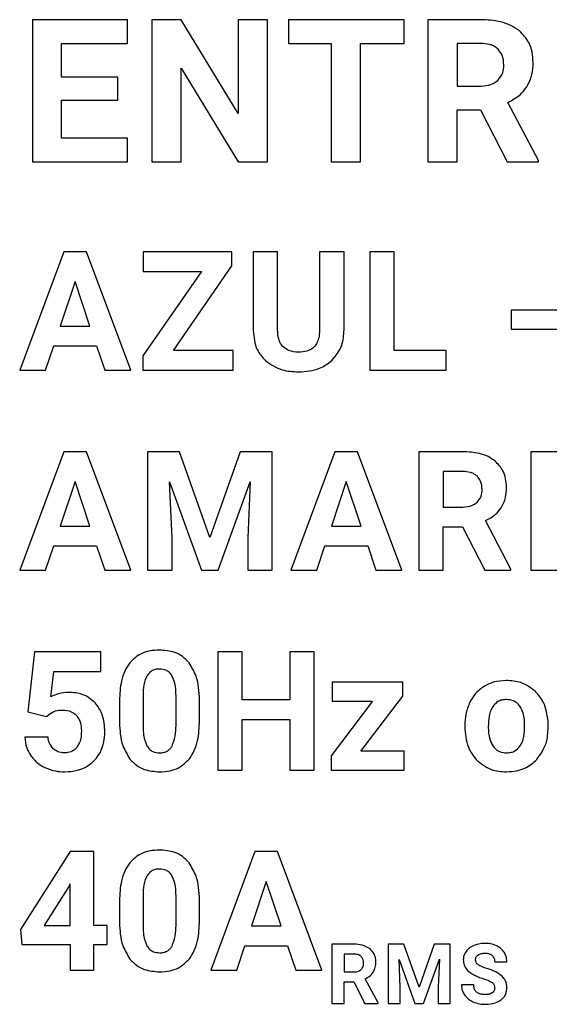
# Model space of a CAD drawing. Units: millimetres. Extents: x 7 to 286, y 8 to 196.
# Drawn here: x 118 to 119, y 98 to 100 of the extents above; entities that cross this region are included whole.
import ezdxf

# ---------------------------------------------------------------- set-up
doc = ezdxf.new("R2010")
doc.units = ezdxf.units.MM

msp = doc.modelspace()

# ---------------------------------------------------------------- linework, layer by layer
at = {"color": 7, "linetype": 'Continuous', "lineweight": 25}
for p, q in [((118.0621, 100.1925), (118.0621, 99.8163)), ((118.3137, 100.1925), (118.0621, 100.1925)), ((118.3137, 100.1296), (118.3137, 100.1925)), ((118.3784, 100.1925), (118.3784, 99.8163)), ((118.4559, 100.1925), (118.3784, 100.1925)), ((118.607, 99.9444), (118.4559, 100.1925)), ((118.607, 100.1925), (118.607, 99.9444)), ((118.6842, 100.1925), (118.607, 100.1925)), ((118.6842, 99.8163), (118.6842, 100.1925)), ((118.7398, 100.1925), (118.7398, 100.1296)), ((119.0463, 100.1925), (118.7398, 100.1925)), ((119.0463, 100.1296), (119.0463, 100.1925)), ((119.109, 100.1925), (119.109, 99.8163)), ((119.2488, 100.1925), (119.109, 100.1925)), ((118.1396, 100.1296), (118.3137, 100.1296)), ((118.1396, 100.0401), (118.1396, 100.1296)), ((118.7398, 100.1296), (118.8535, 100.1296)), ((118.8535, 100.1296), (118.8535, 99.8163)), ((118.931, 100.1296), (119.0463, 100.1296)), ((118.931, 99.8163), (118.931, 100.1296)), ((119.1865, 100.1296), (119.1865, 100.0168)), ((119.2488, 100.1296), (119.1865, 100.1296)), ((118.4559, 100.0639), (118.6067, 99.8163)), ((118.4559, 99.8163), (118.4559, 100.0639)), ((118.2884, 100.0401), (118.1396, 100.0401)), ((118.2884, 99.9798), (118.2884, 100.0401)), ((119.1865, 100.0168), (119.249, 100.0168)), ((118.1396, 99.9798), (118.2884, 99.9798)), ((118.1396, 99.8787), (118.1396, 99.9798)), ((119.4021, 99.8199), (119.3206, 99.9735)), ((119.1865, 99.9539), (119.2482, 99.9539)), ((119.1865, 99.8163), (119.1865, 99.9539)), ((119.2482, 99.9539), (119.3188, 99.8163)), ((118.3142, 99.8787), (118.1396, 99.8787)), ((118.3142, 99.8163), (118.3142, 99.8787)), ((118.0621, 99.8163), (118.3142, 99.8163)), ((118.3784, 99.8163), (118.4559, 99.8163)), ((118.6067, 99.8163), (118.6842, 99.8163)), ((118.8535, 99.8163), (118.931, 99.8163)), ((119.109, 99.8163), (119.1865, 99.8163)), ((119.3188, 99.8163), (119.4021, 99.8163)), ((119.4021, 99.8163), (119.4021, 99.8199)), ((118.1451, 99.5785), (118.0285, 99.265)), ((118.205, 99.5785), (118.1451, 99.5785)), ((118.3224, 99.265), (118.205, 99.5785)), ((118.3551, 99.5785), (118.3551, 99.526)), ((118.5902, 99.5785), (118.3551, 99.5785)), ((118.5902, 99.5414), (118.5902, 99.5785)), ((118.6468, 99.5785), (118.6468, 99.3696)), ((118.7114, 99.5785), (118.6468, 99.5785)), ((118.7114, 99.3716), (118.7114, 99.5785)), ((118.8872, 99.5785), (118.8223, 99.5785)), ((118.8223, 99.5785), (118.8223, 99.3699)), ((118.8872, 99.3719), (118.8872, 99.5785)), ((118.9557, 99.5785), (118.9557, 99.265)), ((119.0203, 99.5785), (118.9557, 99.5785)), ((119.0203, 99.317), (119.0203, 99.5785)), ((118.4357, 99.317), (118.5902, 99.5414)), ((118.5099, 99.526), (118.3549, 99.303)), ((118.3551, 99.526), (118.5099, 99.526)), ((118.1751, 99.4993), (118.1361, 99.3818)), ((118.2145, 99.3818), (118.1751, 99.4993)), ((119.3297, 99.4242), (119.3297, 99.3739)), ((119.4509, 99.4242), (119.3297, 99.4242)), ((118.1361, 99.3818), (118.2145, 99.3818)), ((119.3297, 99.3739), (119.4509, 99.3739)), ((118.0972, 99.265), (118.1187, 99.3294)), ((118.1187, 99.3294), (118.2319, 99.3294)), ((118.2319, 99.3294), (118.2537, 99.265)), ((118.5937, 99.317), (118.4357, 99.317)), ((118.5937, 99.265), (118.5937, 99.317)), ((119.1574, 99.317), (119.0203, 99.317)), ((119.1574, 99.265), (119.1574, 99.317)), ((118.3549, 99.303), (118.3549, 99.265)), ((118.0285, 99.265), (118.0972, 99.265)), ((118.2537, 99.265), (118.3224, 99.265)), ((118.3549, 99.265), (118.5937, 99.265)), ((118.9557, 99.265), (119.1574, 99.265)), ((118.1451, 99.0493), (118.0285, 98.7357)), ((118.205, 99.0493), (118.1451, 99.0493)), ((118.3224, 98.7357), (118.205, 99.0493)), ((118.3672, 99.0493), (118.3672, 98.7357)), ((118.4515, 99.0493), (118.3672, 99.0493)), ((118.5321, 98.8219), (118.4515, 99.0493)), ((118.6122, 99.0493), (118.5321, 98.8219)), ((118.697, 99.0493), (118.6122, 99.0493)), ((118.697, 98.7357), (118.697, 99.0493)), ((118.863, 99.0493), (118.7464, 98.7357)), ((118.9229, 99.0493), (118.863, 99.0493)), ((119.0403, 98.7357), (118.9229, 99.0493)), ((119.085, 99.0493), (119.085, 98.7357)), ((119.2015, 99.0493), (119.085, 99.0493)), ((119.382, 99.0493), (119.382, 98.7357)), ((119.5917, 99.0493), (119.382, 99.0493)), ((119.2015, 98.9968), (119.1496, 98.9968)), ((119.1496, 98.9968), (119.1496, 98.9029)), ((118.1751, 98.97), (118.1361, 98.8526)), ((118.2145, 98.8526), (118.1751, 98.97)), ((118.4253, 98.9692), (118.5097, 98.7357)), ((118.4318, 98.8214), (118.4253, 98.9692)), ((118.5541, 98.7357), (118.6387, 98.9694)), ((118.6387, 98.9694), (118.6322, 98.8214)), ((118.893, 98.97), (118.854, 98.8526)), ((118.9324, 98.8526), (118.893, 98.97)), ((119.1496, 98.9029), (119.2017, 98.9029)), ((119.3292, 98.7388), (119.2614, 98.8668)), ((118.1361, 98.8526), (118.2145, 98.8526)), ((118.854, 98.8526), (118.9324, 98.8526)), ((119.1496, 98.8504), (119.201, 98.8504)), ((119.1496, 98.7357), (119.1496, 98.8504)), ((119.201, 98.8504), (119.2598, 98.7357)), ((118.4318, 98.7357), (118.4318, 98.8214)), ((118.6322, 98.8214), (118.6322, 98.7357)), ((118.0972, 98.7357), (118.1187, 98.8001)), ((118.1187, 98.8001), (118.2319, 98.8001)), ((118.2319, 98.8001), (118.2537, 98.7357)), ((118.8151, 98.7357), (118.8366, 98.8001)), ((118.8366, 98.8001), (118.9498, 98.8001)), ((118.9498, 98.8001), (118.9716, 98.7357)), ((118.0285, 98.7357), (118.0972, 98.7357)), ((118.2537, 98.7357), (118.3224, 98.7357)), ((118.3672, 98.7357), (118.4318, 98.7357)), ((118.5097, 98.7357), (118.5541, 98.7357)), ((118.6322, 98.7357), (118.697, 98.7357)), ((118.7464, 98.7357), (118.8151, 98.7357)), ((118.9716, 98.7357), (119.0403, 98.7357)), ((119.085, 98.7357), (119.1496, 98.7357)), ((119.2598, 98.7357), (119.3292, 98.7357)), ((119.3292, 98.7357), (119.3292, 98.7388)), ((119.382, 98.7357), (119.5921, 98.7357)), ((118.068, 98.52), (118.0499, 98.3607)), ((118.2437, 98.52), (118.068, 98.52)), ((118.2437, 98.468), (118.2437, 98.52)), ((118.5532, 98.52), (118.5532, 98.2065)), ((118.6178, 98.52), (118.5532, 98.52)), ((118.6178, 98.393), (118.6178, 98.52)), ((118.7438, 98.52), (118.7438, 98.393)), ((118.8084, 98.52), (118.7438, 98.52)), ((118.8084, 98.2065), (118.8084, 98.52)), ((118.1113, 98.4007), (118.119, 98.468)), ((118.119, 98.468), (118.2437, 98.468)), ((118.8559, 98.4393), (118.8559, 98.3891)), ((119.0426, 98.4393), (118.8559, 98.4393)), ((119.0426, 98.4026), (119.0426, 98.4393)), ((118.355, 98.4043), (118.355, 98.328)), ((118.4424, 98.325), (118.4424, 98.3996)), ((118.5046, 98.3361), (118.5046, 98.3938)), ((118.7438, 98.393), (118.6178, 98.393)), ((118.9321, 98.2568), (119.0426, 98.4026)), ((118.2927, 98.3906), (118.2927, 98.3329)), ((118.9623, 98.3891), (118.8527, 98.2445)), ((118.8559, 98.3891), (118.9623, 98.3891)), ((118.0499, 98.3607), (118.0994, 98.3484)), ((118.0994, 98.3484), (118.1054, 98.3541)), ((118.6178, 98.341), (118.7438, 98.341)), ((118.6178, 98.2065), (118.6178, 98.341)), ((118.7438, 98.341), (118.7438, 98.2065)), ((119.207, 98.325), (119.207, 98.3222)), ((119.4277, 98.3206), (119.4272, 98.3365)), ((118.1035, 98.2937), (118.0419, 98.2937)), ((118.8527, 98.2445), (118.8527, 98.2065)), ((119.0461, 98.2568), (118.9321, 98.2568)), ((119.0461, 98.2065), (119.0461, 98.2568)), ((118.5532, 98.2065), (118.6178, 98.2065)), ((118.7438, 98.2065), (118.8084, 98.2065)), ((118.8527, 98.2065), (119.0461, 98.2065)), ((118.1618, 97.9908), (118.0311, 97.7844)), ((118.2247, 97.9908), (118.1618, 97.9908)), ((118.2247, 97.7954), (118.2247, 97.9908)), ((118.6511, 97.9908), (118.5345, 97.6772)), ((118.711, 97.9908), (118.6511, 97.9908)), ((118.8284, 97.6772), (118.711, 97.9908)), ((118.1584, 97.8988), (118.0931, 97.7954)), ((118.1624, 97.906), (118.1584, 97.8988)), ((118.1624, 97.7954), (118.1624, 97.906)), ((118.6811, 97.9115), (118.6421, 97.7941)), ((118.7205, 97.7941), (118.6811, 97.9115)), ((118.355, 97.8751), (118.355, 97.7987)), ((118.4424, 97.7957), (118.4424, 97.8703)), ((118.2927, 97.8613), (118.2927, 97.8037)), ((118.5046, 97.8069), (118.5046, 97.8646)), ((118.0931, 97.7954), (118.1624, 97.7954)), ((118.2602, 97.7954), (118.2247, 97.7954)), ((118.2602, 97.7451), (118.2602, 97.7954)), ((118.6421, 97.7941), (118.7205, 97.7941)), ((118.0311, 97.7844), (118.0339, 97.7451)), ((118.0339, 97.7451), (118.1624, 97.7451)), ((118.1624, 97.7451), (118.1624, 97.6772)), ((118.2247, 97.7451), (118.2602, 97.7451)), ((118.2247, 97.6772), (118.2247, 97.7451)), ((118.6031, 97.6772), (118.6246, 97.7416)), ((118.6246, 97.7416), (118.7379, 97.7416)), ((118.7379, 97.7416), (118.7596, 97.6772)), ((118.8552, 97.7458), (118.8552, 97.589)), ((118.9135, 97.7458), (118.8552, 97.7458)), ((119.0037, 97.7458), (119.0037, 97.589)), ((119.0459, 97.7458), (119.0037, 97.7458)), ((119.0862, 97.6321), (119.0459, 97.7458)), ((119.1262, 97.7458), (119.0862, 97.6321)), ((119.1686, 97.7458), (119.1262, 97.7458)), ((119.1686, 97.589), (119.1686, 97.7458)), ((118.9135, 97.7196), (118.8875, 97.7196)), ((118.8875, 97.7196), (118.8875, 97.6726)), ((119.0328, 97.7058), (119.075, 97.589)), ((119.036, 97.6319), (119.0328, 97.7058)), ((119.0972, 97.589), (119.1395, 97.7059)), ((119.1395, 97.7059), (119.1362, 97.6319)), ((119.2861, 97.6995), (119.3183, 97.6995)), ((118.1624, 97.6772), (118.2247, 97.6772)), ((118.5345, 97.6772), (118.6031, 97.6772)), ((118.7596, 97.6772), (118.8284, 97.6772)), ((118.8875, 97.6726), (118.9136, 97.6726)), ((118.8875, 97.6464), (118.9132, 97.6464)), ((118.8875, 97.589), (118.8875, 97.6464)), ((118.9132, 97.6464), (118.9426, 97.589)), ((118.9773, 97.5905), (118.9434, 97.6546)), ((119.2305, 97.6383), (119.1981, 97.6383)), ((119.036, 97.589), (119.036, 97.6319)), ((119.1362, 97.6319), (119.1362, 97.589)), ((118.8552, 97.589), (118.8875, 97.589)), ((118.9426, 97.589), (118.9773, 97.589)), ((118.9773, 97.589), (118.9773, 97.5905)), ((119.0037, 97.589), (119.036, 97.589)), ((119.075, 97.589), (119.0972, 97.589)), ((119.1362, 97.589), (119.1686, 97.589))]:
    msp.add_line(p, q, dxfattribs=at)
for points, knots in [([(119.3516, 100.1628), (119.3443, 100.168), (119.329, 100.1787), (119.294, 100.1903), (119.2665, 100.1917), (119.2488, 100.1925)], [0, 0, 0, 0, 0.245827, 0.512739, 1, 1, 1, 1]), ([(119.3878, 100.0788), (119.3873, 100.0883), (119.3863, 100.1065), (119.3764, 100.1371), (119.3609, 100.1532), (119.3516, 100.1628)], [0, 0, 0, 0, 0.303572, 0.579639, 1, 1, 1, 1]), ([(119.2952, 100.1143), (119.2921, 100.1169), (119.2855, 100.1224), (119.2697, 100.1284), (119.257, 100.1291), (119.2488, 100.1296)], [0, 0, 0, 0, 0.2433411, 0.5078451, 1, 1, 1, 1]), ([(119.3103, 100.0726), (119.3097, 100.0817), (119.3087, 100.0972), (119.2991, 100.1093), (119.2952, 100.1143)], [0, 0, 0, 0, 0.587033, 1, 1, 1, 1]), ([(119.2943, 100.0317), (119.2994, 100.0381), (119.3091, 100.0501), (119.3099, 100.0654), (119.3103, 100.0726)], [0, 0, 0, 0, 0.5325562, 1, 1, 1, 1]), ([(119.3711, 100.0146), (119.3764, 100.0253), (119.3866, 100.0455), (119.3874, 100.0681), (119.3878, 100.0788)], [0, 0, 0, 0, 0.528754, 1, 1, 1, 1]), ([(119.249, 100.0168), (119.259, 100.0174), (119.2756, 100.0182), (119.2889, 100.0278), (119.2943, 100.0317)], [0, 0, 0, 0, 0.597469, 1, 1, 1, 1]), ([(119.3206, 99.9735), (119.3322, 99.9795), (119.352, 99.9897), (119.3655, 100.0073), (119.3711, 100.0146)], [0, 0, 0, 0, 0.583598, 1, 1, 1, 1]), ([(118.6468, 99.3696), (118.6485, 99.352), (118.6512, 99.3216), (118.6713, 99.2991), (118.6798, 99.2897)], [0, 0, 0, 0, 0.579371, 1, 1, 1, 1]), ([(118.7262, 99.3267), (118.7237, 99.3297), (118.7183, 99.3359), (118.7125, 99.3513), (118.7119, 99.3636), (118.7114, 99.3716)], [0, 0, 0, 0, 0.24023, 0.503493, 1, 1, 1, 1]), ([(118.8223, 99.3699), (118.822, 99.3634), (118.8212, 99.3513), (118.8153, 99.3351), (118.8045, 99.3221), (118.7876, 99.3138), (118.7742, 99.313), (118.767, 99.3126)], [0, 0, 0, 0, 0.215003, 0.396854, 0.561654, 0.762297, 1, 1, 1, 1]), ([(118.855, 99.2905), (118.8653, 99.3033), (118.8846, 99.3272), (118.8864, 99.3577), (118.8872, 99.3719)], [0, 0, 0, 0, 0.535572, 1, 1, 1, 1]), ([(118.767, 99.3126), (118.7581, 99.3131), (118.743, 99.3141), (118.7311, 99.323), (118.7262, 99.3267)], [0, 0, 0, 0, 0.590841, 1, 1, 1, 1]), ([(118.6798, 99.2897), (118.6937, 99.2804), (118.7202, 99.2626), (118.752, 99.2612), (118.767, 99.2606)], [0, 0, 0, 0, 0.5262946, 1, 1, 1, 1]), ([(118.767, 99.2606), (118.7861, 99.2617), (118.8185, 99.2637), (118.8444, 99.2827), (118.855, 99.2905)], [0, 0, 0, 0, 0.590421, 1, 1, 1, 1]), ([(119.2872, 99.0245), (119.2811, 99.0288), (119.2683, 99.0377), (119.2392, 99.0474), (119.2163, 99.0485), (119.2015, 99.0493)], [0, 0, 0, 0, 0.24587, 0.512805, 1, 1, 1, 1]), ([(119.3173, 98.9545), (119.3169, 98.9624), (119.3161, 98.9776), (119.3078, 99.0031), (119.295, 99.0165), (119.2872, 99.0245)], [0, 0, 0, 0, 0.303505, 0.579577, 1, 1, 1, 1]), ([(119.2401, 98.9841), (119.2376, 98.9863), (119.2321, 98.9909), (119.2189, 98.9959), (119.2084, 98.9964), (119.2015, 98.9968)], [0, 0, 0, 0, 0.243399, 0.507765, 1, 1, 1, 1]), ([(119.2528, 98.9493), (119.2523, 98.9569), (119.2514, 98.9699), (119.2434, 98.9799), (119.2401, 98.9841)], [0, 0, 0, 0, 0.587141, 1, 1, 1, 1]), ([(119.2394, 98.9152), (119.2437, 98.9206), (119.2518, 98.9306), (119.2525, 98.9433), (119.2528, 98.9493)], [0, 0, 0, 0, 0.532564, 1, 1, 1, 1]), ([(119.3034, 98.901), (119.3079, 98.9099), (119.3163, 98.9268), (119.317, 98.9456), (119.3173, 98.9545)], [0, 0, 0, 0, 0.5287361, 1, 1, 1, 1]), ([(119.2017, 98.9029), (119.21, 98.9033), (119.2238, 98.904), (119.2349, 98.912), (119.2394, 98.9152)], [0, 0, 0, 0, 0.5974204, 1, 1, 1, 1]), ([(119.2614, 98.8668), (119.271, 98.8717), (119.2875, 98.8802), (119.2987, 98.8949), (119.3034, 98.901)], [0, 0, 0, 0, 0.5833319, 1, 1, 1, 1]), ([(118.3985, 98.5244), (118.3895, 98.524), (118.3724, 98.5231), (118.3437, 98.5137), (118.3289, 98.4992), (118.32, 98.4904)], [0, 0, 0, 0, 0.3052708, 0.5816573, 1, 1, 1, 1]), ([(118.4768, 98.4907), (118.4714, 98.4965), (118.4606, 98.508), (118.4339, 98.5217), (118.4122, 98.5234), (118.3985, 98.5244)], [0, 0, 0, 0, 0.267766, 0.535403, 1, 1, 1, 1]), ([(118.32, 98.4904), (118.3153, 98.4834), (118.3053, 98.4686), (118.2948, 98.4347), (118.2935, 98.408), (118.2927, 98.3906)], [0, 0, 0, 0, 0.239894, 0.505659, 1, 1, 1, 1]), ([(118.3985, 98.4742), (118.3947, 98.4739), (118.3874, 98.4735), (118.3752, 98.4687), (118.3695, 98.4616), (118.3661, 98.4573)], [0, 0, 0, 0, 0.301616, 0.573977, 1, 1, 1, 1]), ([(118.4317, 98.4564), (118.4296, 98.4594), (118.4255, 98.4653), (118.4141, 98.4727), (118.4045, 98.4736), (118.3985, 98.4742)], [0, 0, 0, 0, 0.278851, 0.545487, 1, 1, 1, 1]), ([(118.5046, 98.3938), (118.5036, 98.415), (118.502, 98.4498), (118.4839, 98.4792), (118.4768, 98.4907)], [0, 0, 0, 0, 0.608258, 1, 1, 1, 1]), ([(118.3661, 98.4573), (118.3642, 98.4537), (118.3602, 98.4457), (118.3561, 98.4278), (118.3554, 98.4137), (118.355, 98.4043)], [0, 0, 0, 0, 0.22197, 0.485991, 1, 1, 1, 1]), ([(118.4424, 98.3996), (118.4423, 98.4122), (118.4422, 98.4319), (118.4345, 98.4499), (118.4317, 98.4564)], [0, 0, 0, 0, 0.6385191, 1, 1, 1, 1]), ([(119.317, 98.4437), (119.3052, 98.4431), (119.2848, 98.4419), (119.2665, 98.4328), (119.2588, 98.4289)], [0, 0, 0, 0, 0.575974, 1, 1, 1, 1]), ([(119.394, 98.4148), (119.3816, 98.4241), (119.3586, 98.4413), (119.3301, 98.443), (119.317, 98.4437)], [0, 0, 0, 0, 0.540123, 1, 1, 1, 1]), ([(119.2588, 98.4289), (119.25, 98.4226), (119.2341, 98.4113), (119.2246, 98.3944), (119.2203, 98.3868)], [0, 0, 0, 0, 0.554046, 1, 1, 1, 1]), ([(118.1584, 98.4124), (118.1492, 98.4118), (118.1327, 98.4107), (118.1179, 98.4037), (118.1113, 98.4007)], [0, 0, 0, 0, 0.558088, 1, 1, 1, 1]), ([(118.2286, 98.3846), (118.2177, 98.3936), (118.1971, 98.4103), (118.1707, 98.4117), (118.1584, 98.4124)], [0, 0, 0, 0, 0.532939, 1, 1, 1, 1]), ([(119.317, 98.3935), (119.313, 98.3932), (119.3052, 98.3927), (119.2922, 98.3876), (119.2857, 98.3802), (119.2817, 98.3757)], [0, 0, 0, 0, 0.293606, 0.565696, 1, 1, 1, 1]), ([(119.3527, 98.3756), (119.3502, 98.3786), (119.3454, 98.3846), (119.3333, 98.392), (119.3233, 98.3929), (119.317, 98.3935)], [0, 0, 0, 0, 0.281868, 0.551147, 1, 1, 1, 1]), ([(119.4272, 98.3365), (119.4249, 98.3536), (119.4209, 98.383), (119.4019, 98.4055), (119.394, 98.4148)], [0, 0, 0, 0, 0.582515, 1, 1, 1, 1]), ([(118.1054, 98.3541), (118.1113, 98.3578), (118.1223, 98.3648), (118.1353, 98.3654), (118.1414, 98.3657)], [0, 0, 0, 0, 0.530399, 1, 1, 1, 1]), ([(118.1414, 98.3657), (118.1497, 98.3651), (118.1637, 98.3642), (118.1743, 98.3552), (118.1786, 98.3515)], [0, 0, 0, 0, 0.588354, 1, 1, 1, 1]), ([(118.254, 98.307), (118.2531, 98.3239), (118.2516, 98.3524), (118.2353, 98.3754), (118.2286, 98.3846)], [0, 0, 0, 0, 0.596213, 1, 1, 1, 1]), ([(119.2203, 98.3868), (119.2161, 98.3761), (119.2081, 98.3562), (119.2073, 98.3348), (119.207, 98.325)], [0, 0, 0, 0, 0.541427, 1, 1, 1, 1]), ([(119.2817, 98.3757), (119.2795, 98.3719), (119.2748, 98.3638), (119.2701, 98.3451), (119.2696, 98.3304), (119.2692, 98.3206)], [0, 0, 0, 0, 0.226746, 0.490763, 1, 1, 1, 1]), ([(119.3654, 98.3252), (119.3651, 98.3361), (119.3646, 98.354), (119.356, 98.3695), (119.3527, 98.3756)], [0, 0, 0, 0, 0.6097185, 1, 1, 1, 1]), ([(118.1786, 98.3515), (118.1809, 98.3486), (118.1856, 98.3426), (118.1908, 98.3287), (118.1914, 98.3177), (118.1918, 98.3106)], [0, 0, 0, 0, 0.249593, 0.516488, 1, 1, 1, 1]), ([(118.2927, 98.3329), (118.2937, 98.3117), (118.2953, 98.2769), (118.3134, 98.2474), (118.3205, 98.2359)], [0, 0, 0, 0, 0.608119, 1, 1, 1, 1]), ([(118.355, 98.328), (118.3551, 98.3155), (118.3553, 98.2958), (118.3627, 98.2777), (118.3654, 98.271)], [0, 0, 0, 0, 0.632596, 1, 1, 1, 1]), ([(118.4318, 98.2702), (118.4351, 98.2788), (118.4418, 98.2964), (118.4422, 98.3153), (118.4424, 98.325)], [0, 0, 0, 0, 0.486393, 1, 1, 1, 1]), ([(118.4777, 98.2365), (118.4824, 98.2436), (118.4922, 98.2585), (118.5026, 98.2923), (118.5038, 98.3189), (118.5046, 98.3361)], [0, 0, 0, 0, 0.241232, 0.507417, 1, 1, 1, 1]), ([(119.207, 98.3222), (119.2081, 98.3032), (119.2101, 98.2708), (119.2292, 98.245), (119.237, 98.2344)], [0, 0, 0, 0, 0.5890162, 1, 1, 1, 1]), ([(119.2692, 98.3206), (119.2695, 98.3096), (119.27, 98.2916), (119.2785, 98.276), (119.2817, 98.2699)], [0, 0, 0, 0, 0.614677, 1, 1, 1, 1]), ([(119.3527, 98.2697), (119.355, 98.2734), (119.3598, 98.2814), (119.3645, 98.3003), (119.3651, 98.3153), (119.3654, 98.3252)], [0, 0, 0, 0, 0.223436, 0.486446, 1, 1, 1, 1]), ([(119.3978, 98.2345), (119.4074, 98.2483), (119.4254, 98.2743), (119.427, 98.3058), (119.4277, 98.3206)], [0, 0, 0, 0, 0.531005, 1, 1, 1, 1]), ([(118.0419, 98.2937), (118.0429, 98.2841), (118.0446, 98.2671), (118.0532, 98.2525), (118.0569, 98.2461)], [0, 0, 0, 0, 0.567289, 1, 1, 1, 1]), ([(118.1171, 98.2632), (118.1133, 98.268), (118.1059, 98.2769), (118.1043, 98.2884), (118.1035, 98.2937)], [0, 0, 0, 0, 0.52947, 1, 1, 1, 1]), ([(118.1918, 98.3106), (118.1915, 98.3012), (118.191, 98.2859), (118.1833, 98.2727), (118.1803, 98.2676)], [0, 0, 0, 0, 0.609105, 1, 1, 1, 1]), ([(118.2412, 98.2526), (118.2453, 98.262), (118.2528, 98.2794), (118.2536, 98.2984), (118.254, 98.307)], [0, 0, 0, 0, 0.54467, 1, 1, 1, 1]), ([(118.1479, 98.2523), (118.1413, 98.2528), (118.1299, 98.2536), (118.1209, 98.2604), (118.1171, 98.2632)], [0, 0, 0, 0, 0.580635, 1, 1, 1, 1]), ([(118.1803, 98.2676), (118.1781, 98.265), (118.1737, 98.2599), (118.1626, 98.2536), (118.1536, 98.2528), (118.1479, 98.2523)], [0, 0, 0, 0, 0.275481, 0.544184, 1, 1, 1, 1]), ([(118.3654, 98.271), (118.3675, 98.2679), (118.3716, 98.2617), (118.383, 98.2539), (118.3928, 98.2529), (118.3989, 98.2523)], [0, 0, 0, 0, 0.2809662, 0.5472647, 1, 1, 1, 1]), ([(118.3989, 98.2523), (118.4029, 98.2526), (118.4104, 98.253), (118.42, 98.2571), (118.4272, 98.263), (118.4303, 98.2678), (118.4318, 98.2702)], [0, 0, 0, 0, 0.301538, 0.572137, 0.780612, 1, 1, 1, 1]), ([(119.2817, 98.2699), (119.2842, 98.2669), (119.289, 98.2611), (119.3011, 98.2538), (119.3112, 98.2529), (119.3174, 98.2523)], [0, 0, 0, 0, 0.278681, 0.547481, 1, 1, 1, 1]), ([(119.3174, 98.2523), (119.3214, 98.2526), (119.3291, 98.2531), (119.3421, 98.2581), (119.3487, 98.2653), (119.3527, 98.2697)], [0, 0, 0, 0, 0.293609, 0.566154, 1, 1, 1, 1]), ([(118.0569, 98.2461), (118.0628, 98.2387), (118.0735, 98.2253), (118.0885, 98.2173), (118.0953, 98.2136)], [0, 0, 0, 0, 0.550258, 1, 1, 1, 1]), ([(118.2044, 98.2153), (118.2128, 98.2208), (118.2278, 98.2307), (118.2371, 98.2459), (118.2412, 98.2526)], [0, 0, 0, 0, 0.559349, 1, 1, 1, 1]), ([(118.3205, 98.2359), (118.3259, 98.2301), (118.3367, 98.2186), (118.3635, 98.2048), (118.3852, 98.2031), (118.3989, 98.2021)], [0, 0, 0, 0, 0.267855, 0.535359, 1, 1, 1, 1]), ([(118.3989, 98.2021), (118.408, 98.2026), (118.4252, 98.2035), (118.4541, 98.2129), (118.4688, 98.2277), (118.4777, 98.2365)], [0, 0, 0, 0, 0.3063192, 0.5827483, 1, 1, 1, 1]), ([(118.0953, 98.2136), (118.1047, 98.2099), (118.1217, 98.2032), (118.1399, 98.2024), (118.1481, 98.2021)], [0, 0, 0, 0, 0.55222, 1, 1, 1, 1]), ([(118.1481, 98.2021), (118.1595, 98.2026), (118.1792, 98.2036), (118.197, 98.2119), (118.2044, 98.2153)], [0, 0, 0, 0, 0.581842, 1, 1, 1, 1]), ([(119.237, 98.2344), (119.2497, 98.224), (119.2733, 98.2048), (119.3035, 98.2029), (119.3174, 98.2021)], [0, 0, 0, 0, 0.5386797, 1, 1, 1, 1]), ([(119.3174, 98.2021), (119.335, 98.2036), (119.3654, 98.2061), (119.3881, 98.226), (119.3978, 98.2345)], [0, 0, 0, 0, 0.575854, 1, 1, 1, 1]), ([(118.3985, 97.9952), (118.3895, 97.9947), (118.3724, 97.9938), (118.3437, 97.9845), (118.3289, 97.9699), (118.32, 97.9612)], [0, 0, 0, 0, 0.305271, 0.581657, 1, 1, 1, 1]), ([(118.4768, 97.9614), (118.4714, 97.9672), (118.4606, 97.9787), (118.4339, 97.9925), (118.4122, 97.9941), (118.3985, 97.9952)], [0, 0, 0, 0, 0.2677657, 0.5354028, 1, 1, 1, 1]), ([(118.32, 97.9612), (118.3153, 97.9542), (118.3053, 97.9394), (118.2948, 97.9054), (118.2935, 97.8787), (118.2927, 97.8613)], [0, 0, 0, 0, 0.2398938, 0.505659, 1, 1, 1, 1]), ([(118.5046, 97.8646), (118.5036, 97.8858), (118.502, 97.9205), (118.4839, 97.9499), (118.4768, 97.9614)], [0, 0, 0, 0, 0.608258, 1, 1, 1, 1]), ([(118.3661, 97.928), (118.3642, 97.9244), (118.3602, 97.9165), (118.3561, 97.8986), (118.3554, 97.8844), (118.355, 97.8751)], [0, 0, 0, 0, 0.22197, 0.485991, 1, 1, 1, 1]), ([(118.3985, 97.9449), (118.3947, 97.9447), (118.3874, 97.9443), (118.3752, 97.9394), (118.3695, 97.9323), (118.3661, 97.928)], [0, 0, 0, 0, 0.3016157, 0.5739771, 1, 1, 1, 1]), ([(118.4317, 97.9271), (118.4296, 97.9301), (118.4255, 97.936), (118.4141, 97.9435), (118.4045, 97.9444), (118.3985, 97.9449)], [0, 0, 0, 0, 0.278851, 0.545487, 1, 1, 1, 1]), ([(118.4424, 97.8703), (118.4423, 97.8829), (118.4422, 97.9026), (118.4345, 97.9206), (118.4317, 97.9271)], [0, 0, 0, 0, 0.638519, 1, 1, 1, 1]), ([(118.2927, 97.8037), (118.2937, 97.7825), (118.2953, 97.7476), (118.3134, 97.7182), (118.3205, 97.7066)], [0, 0, 0, 0, 0.608119, 1, 1, 1, 1]), ([(118.355, 97.7987), (118.3551, 97.7863), (118.3553, 97.7666), (118.3627, 97.7484), (118.3654, 97.7418)], [0, 0, 0, 0, 0.632596, 1, 1, 1, 1]), ([(118.4318, 97.741), (118.4351, 97.7495), (118.4418, 97.7672), (118.4422, 97.786), (118.4424, 97.7957)], [0, 0, 0, 0, 0.486393, 1, 1, 1, 1]), ([(118.4777, 97.7073), (118.4824, 97.7144), (118.4922, 97.7292), (118.5026, 97.7631), (118.5038, 97.7896), (118.5046, 97.8069)], [0, 0, 0, 0, 0.2412319, 0.5074168, 1, 1, 1, 1]), ([(118.3654, 97.7418), (118.3675, 97.7386), (118.3716, 97.7325), (118.383, 97.7246), (118.3928, 97.7237), (118.3989, 97.7231)], [0, 0, 0, 0, 0.280966, 0.547265, 1, 1, 1, 1]), ([(118.3989, 97.7231), (118.4029, 97.7233), (118.4104, 97.7237), (118.42, 97.7279), (118.4272, 97.7338), (118.4303, 97.7385), (118.4318, 97.741)], [0, 0, 0, 0, 0.301538, 0.572137, 0.780612, 1, 1, 1, 1]), ([(118.9563, 97.7334), (118.9495, 97.7374), (118.9363, 97.7452), (118.921, 97.7456), (118.9135, 97.7458)], [0, 0, 0, 0, 0.511381, 1, 1, 1, 1]), ([(119.2306, 97.7424), (119.226, 97.7402), (119.2181, 97.7364), (119.2125, 97.7297), (119.2101, 97.7269)], [0, 0, 0, 0, 0.581002, 1, 1, 1, 1]), ([(119.2607, 97.748), (119.2548, 97.7478), (119.2445, 97.7473), (119.2348, 97.7439), (119.2306, 97.7424)], [0, 0, 0, 0, 0.577515, 1, 1, 1, 1]), ([(119.2906, 97.7419), (119.2854, 97.7439), (119.2758, 97.7475), (119.2655, 97.7479), (119.2607, 97.748)], [0, 0, 0, 0, 0.540287, 1, 1, 1, 1]), ([(119.3111, 97.7248), (119.308, 97.7287), (119.3024, 97.7358), (119.2943, 97.74), (119.2906, 97.7419)], [0, 0, 0, 0, 0.546963, 1, 1, 1, 1]), ([(118.9328, 97.7132), (118.9315, 97.7143), (118.9288, 97.7166), (118.9222, 97.7191), (118.9169, 97.7194), (118.9135, 97.7196)], [0, 0, 0, 0, 0.243707, 0.508168, 1, 1, 1, 1]), ([(118.9714, 97.6984), (118.9712, 97.7024), (118.9708, 97.71), (118.9666, 97.7227), (118.9602, 97.7294), (118.9563, 97.7334)], [0, 0, 0, 0, 0.303559, 0.579665, 1, 1, 1, 1]), ([(119.2101, 97.7269), (119.2078, 97.723), (119.2036, 97.7159), (119.2031, 97.7078), (119.2029, 97.7042)], [0, 0, 0, 0, 0.554692, 1, 1, 1, 1]), ([(119.2352, 97.704), (119.2353, 97.7055), (119.2355, 97.7083), (119.2374, 97.7132), (119.2401, 97.7157), (119.2418, 97.7172)], [0, 0, 0, 0, 0.287047, 0.558519, 1, 1, 1, 1]), ([(119.2418, 97.7172), (119.2447, 97.7188), (119.2505, 97.722), (119.257, 97.7221), (119.2602, 97.7222)], [0, 0, 0, 0, 0.512167, 1, 1, 1, 1]), ([(119.2602, 97.7222), (119.2644, 97.722), (119.2713, 97.7217), (119.277, 97.7178), (119.2793, 97.7163)], [0, 0, 0, 0, 0.599578, 1, 1, 1, 1]), ([(119.2793, 97.7163), (119.2814, 97.7137), (119.2855, 97.7088), (119.2859, 97.7025), (119.2861, 97.6995)], [0, 0, 0, 0, 0.532864, 1, 1, 1, 1]), ([(119.3183, 97.6995), (119.318, 97.7046), (119.3173, 97.7136), (119.313, 97.7214), (119.3111, 97.7248)], [0, 0, 0, 0, 0.566976, 1, 1, 1, 1]), ([(118.3205, 97.7066), (118.3259, 97.7009), (118.3367, 97.6893), (118.3635, 97.6755), (118.3852, 97.6739), (118.3989, 97.6728)], [0, 0, 0, 0, 0.267855, 0.535359, 1, 1, 1, 1]), ([(118.3989, 97.6728), (118.408, 97.6733), (118.4252, 97.6742), (118.4541, 97.6837), (118.4688, 97.6984), (118.4777, 97.7073)], [0, 0, 0, 0, 0.306319, 0.582748, 1, 1, 1, 1]), ([(118.9324, 97.6788), (118.9346, 97.6815), (118.9386, 97.6865), (118.939, 97.6929), (118.9391, 97.6958)], [0, 0, 0, 0, 0.53226, 1, 1, 1, 1]), ([(118.9391, 97.6958), (118.9389, 97.6996), (118.9384, 97.7061), (118.9344, 97.7111), (118.9328, 97.7132)], [0, 0, 0, 0, 0.587032, 1, 1, 1, 1]), ([(118.9644, 97.6717), (118.9667, 97.6761), (118.9709, 97.6846), (118.9712, 97.694), (118.9714, 97.6984)], [0, 0, 0, 0, 0.52877, 1, 1, 1, 1]), ([(119.2029, 97.7042), (119.2033, 97.6998), (119.2041, 97.6911), (119.2126, 97.6762), (119.2229, 97.6696), (119.2296, 97.6653)], [0, 0, 0, 0, 0.2643687, 0.5262601, 1, 1, 1, 1]), ([(119.2429, 97.6912), (119.2416, 97.6921), (119.2392, 97.694), (119.236, 97.6982), (119.2355, 97.7018), (119.2352, 97.704)], [0, 0, 0, 0, 0.310738, 0.586743, 1, 1, 1, 1]), ([(119.2656, 97.6815), (119.2607, 97.6831), (119.2528, 97.6855), (119.2456, 97.6896), (119.2429, 97.6912)], [0, 0, 0, 0, 0.623765, 1, 1, 1, 1]), ([(118.9136, 97.6726), (118.9177, 97.6728), (118.9246, 97.6732), (118.9302, 97.6772), (118.9324, 97.6788)], [0, 0, 0, 0, 0.597507, 1, 1, 1, 1]), ([(118.9434, 97.6546), (118.9482, 97.657), (118.9565, 97.6613), (118.9621, 97.6686), (118.9644, 97.6717)], [0, 0, 0, 0, 0.583286, 1, 1, 1, 1]), ([(119.2296, 97.6653), (119.234, 97.6632), (119.2426, 97.6591), (119.2517, 97.6561), (119.2562, 97.6546)], [0, 0, 0, 0, 0.5036325, 1, 1, 1, 1]), ([(119.3058, 97.6609), (119.2997, 97.6655), (119.2875, 97.6746), (119.2729, 97.6792), (119.2656, 97.6815)], [0, 0, 0, 0, 0.497428, 1, 1, 1, 1]), ([(119.1981, 97.6383), (119.1985, 97.6329), (119.1991, 97.6234), (119.2038, 97.6152), (119.2059, 97.6116)], [0, 0, 0, 0, 0.570087, 1, 1, 1, 1]), ([(119.2615, 97.6124), (119.258, 97.6126), (119.2515, 97.6128), (119.2428, 97.6155), (119.2358, 97.6204), (119.2311, 97.6284), (119.2307, 97.6349), (119.2305, 97.6383)], [0, 0, 0, 0, 0.228861, 0.419143, 0.5851, 0.777441, 1, 1, 1, 1]), ([(119.2562, 97.6546), (119.2615, 97.6528), (119.2697, 97.6502), (119.2769, 97.6458), (119.2795, 97.6442)], [0, 0, 0, 0, 0.6533002, 1, 1, 1, 1]), ([(119.2795, 97.6442), (119.2806, 97.6433), (119.2828, 97.6413), (119.2854, 97.6366), (119.2857, 97.6326), (119.2859, 97.6302)], [0, 0, 0, 0, 0.27335, 0.541766, 1, 1, 1, 1]), ([(119.3183, 97.6303), (119.3177, 97.6368), (119.3166, 97.6484), (119.3091, 97.6571), (119.3058, 97.6609)], [0, 0, 0, 0, 0.56331, 1, 1, 1, 1]), ([(119.2059, 97.6116), (119.2093, 97.6075), (119.2156, 97.5999), (119.2245, 97.5955), (119.2285, 97.5934)], [0, 0, 0, 0, 0.539156, 1, 1, 1, 1]), ([(119.2795, 97.6171), (119.2766, 97.6156), (119.271, 97.6127), (119.2646, 97.6125), (119.2615, 97.6124)], [0, 0, 0, 0, 0.5114009, 1, 1, 1, 1]), ([(119.2859, 97.6302), (119.2859, 97.6287), (119.2857, 97.6258), (119.2838, 97.621), (119.2811, 97.6186), (119.2795, 97.6171)], [0, 0, 0, 0, 0.29356, 0.565917, 1, 1, 1, 1]), ([(119.3029, 97.5984), (119.3055, 97.6007), (119.3107, 97.6051), (119.317, 97.6159), (119.3178, 97.6248), (119.3183, 97.6303)], [0, 0, 0, 0, 0.281465, 0.551276, 1, 1, 1, 1]), ([(119.2285, 97.5934), (119.2344, 97.5913), (119.245, 97.5874), (119.2564, 97.587), (119.2615, 97.5868)], [0, 0, 0, 0, 0.545499, 1, 1, 1, 1]), ([(119.2615, 97.5868), (119.2704, 97.5872), (119.2852, 97.5879), (119.2978, 97.5954), (119.3029, 97.5984)], [0, 0, 0, 0, 0.598084, 1, 1, 1, 1])]:
    msp.add_open_spline(points, degree=3, knots=knots, dxfattribs=at)

doc.saveas('drawing.dxf')
